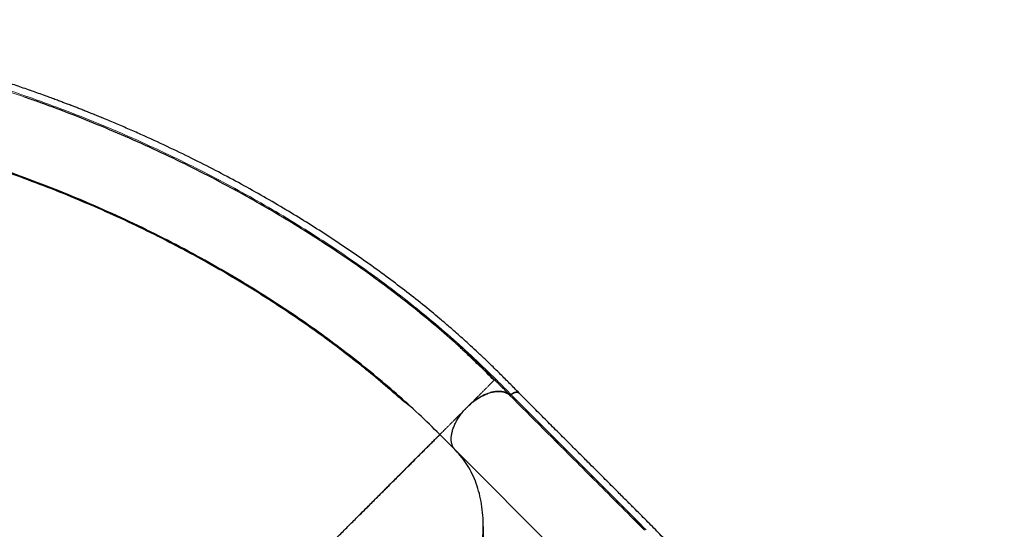
# Model space of a CAD drawing. Extents: x -92 to 338, y -9 to 446.
# Drawn here: x 174 to 212, y 284 to 303 of the extents above; entities that cross this region are included whole.
import ezdxf

# ---------------------------------------------------------------- set-up
doc = ezdxf.new("R2010")
doc.units = 0
doc.header["$LTSCALE"] = 0.125
doc.header["$MEASUREMENT"] = 0
doc.layers.add('CONTOUR', color=7, linetype='CONTINUOUS')

msp = doc.modelspace()

# ---------------------------------------------------------------- linework, layer by layer
at = {"layer": 'CONTOUR', "lineweight": 25}
for p, q in [((192.26229, 289.44643), (191.60695, 290.08319)), ((192.24391, 289.43014), (192.26187, 289.44809)), ((192.84131, 288.8605), (192.84221, 288.8597)), ((192.84783, 288.862), (192.84873, 288.8612)), ((192.90199, 288.87298), (192.90113, 288.87227)), ((192.9085, 288.87445), (192.90763, 288.87373)), ((191.20733, 288.39367), (191.20173, 288.38846)), ((191.20192, 288.38865), (191.20733, 288.39367)), ((190.7213, 286.75251), (190.74902, 286.71956)), ((190.74307, 286.71752), (195.96332, 281.49727))]:
    msp.add_line(p, q, dxfattribs=at)
at = {"layer": 'CONTOUR', "lineweight": 18}
for p, q in [((192.62356, 288.97177), (192.62121, 288.9755)), ((190.14065, 287.32793), (190.71164, 286.75694))]:
    msp.add_line(p, q, dxfattribs=at)
at = {"layer": 'CONTOUR', "lineweight": 25}
for points, knots in [([(193.21865, 288.93471), (193.09428, 289.05905), (192.8527, 289.30056), (192.50206, 289.65234), (192.16902, 289.98143), (191.85138, 290.28689), (191.55131, 290.56891), (191.27469, 290.82326), (191.02207, 291.05107), (190.79197, 291.25507), (190.57221, 291.4469), (190.35554, 291.63324), (189.99014, 291.94289), (189.46543, 292.37471), (188.77115, 292.92172), (188.04524, 293.46961), (187.29593, 294.01121), (186.52666, 294.54364), (185.75144, 295.05798), (184.96609, 295.55772), (184.15171, 296.0547), (183.30816, 296.5477), (182.43545, 297.03544), (181.54671, 297.51023), (180.62942, 297.97824), (179.67012, 298.4447), (178.84076, 298.8278), (178.16466, 299.12777), (177.6643, 299.34381), (177.27106, 299.50909), (176.98266, 299.62807), (176.79591, 299.70431), (176.61108, 299.77898), (176.42855, 299.85197), (176.25472, 299.92077), (176.09051, 299.98513), (175.94818, 300.04042), (175.83329, 300.08471), (175.73865, 300.12099), (175.63735, 300.15964), (175.50464, 300.20992), (175.34051, 300.27157), (175.15577, 300.34022), (174.95975, 300.41223), (174.65834, 300.52164), (174.23908, 300.67059), (173.69213, 300.85862), (173.12059, 301.0481), (172.44013, 301.26515), (171.67536, 301.49716), (170.86343, 301.72855), (170.10671, 301.93156), (169.39227, 302.11223), (168.6798, 302.28142), (167.86581, 302.46208), (166.9511, 302.6477), (165.93755, 302.83039), (164.92564, 302.98938), (163.90907, 303.12495), (163.03685, 303.2196), (162.30752, 303.28389), (161.73513, 303.32567), (161.18741, 303.3573), (160.67941, 303.37933), (160.24384, 303.39285), (159.87177, 303.40079), (159.54539, 303.40537), (159.21783, 303.40806), (158.87898, 303.40926), (158.58183, 303.40938), (158.32886, 303.40914), (158.11758, 303.4088), (157.88787, 303.40837), (157.63055, 303.40788), (157.34368, 303.40741), (157.02752, 303.40708), (156.68243, 303.40691), (156.30677, 303.40687), (155.87169, 303.40692), (155.37298, 303.40701), (154.8064, 303.40713), (154.19664, 303.40721), (153.54371, 303.40726), (152.86053, 303.40729), (152.395, 303.40732), (152.1615, 303.40733)], [0, 0, 0, 0, 0.01258774, 0.02445028, 0.03558424, 0.0459791, 0.05562871, 0.06452888, 0.07223216, 0.07926731, 0.08580011, 0.09232754, 0.09888305, 0.11855883, 0.13848176, 0.15834761, 0.179216, 0.19965427, 0.21980413, 0.23994521, 0.26008248, 0.28143569, 0.30278694, 0.32413768, 0.34578801, 0.3683827, 0.39194282, 0.40376922, 0.415296, 0.42649917, 0.4308119, 0.4350747, 0.43928757, 0.44345051, 0.44753866, 0.45114222, 0.45463564, 0.45722268, 0.45895241, 0.46106501, 0.46410041, 0.467956, 0.47218967, 0.47660838, 0.48121214, 0.49254922, 0.50487321, 0.51798604, 0.53087756, 0.55040186, 0.56902931, 0.58495287, 0.60073642, 0.61652177, 0.63231006, 0.6548694, 0.67743171, 0.69999361, 0.72273028, 0.74599897, 0.75926775, 0.7726681, 0.78543028, 0.79725828, 0.80814913, 0.81604733, 0.82355032, 0.83130943, 0.83937999, 0.84776006, 0.85258762, 0.85751417, 0.86291489, 0.86906901, 0.87597691, 0.88349597, 0.89174328, 0.90071899, 0.91042336, 0.92292644, 0.93646223, 0.95103035, 0.96663064, 0.98326302, 1, 1, 1, 1]), ([(190.70823, 290.90977), (190.70801, 290.90998), (190.44309, 291.15201), (189.88348, 291.62471), (189.02928, 292.32503), (188.14224, 293.00852), (187.22972, 293.67599), (186.29215, 294.32606), (185.28604, 294.98808), (184.20924, 295.65795), (183.06045, 296.33117), (181.88876, 296.97776), (180.69646, 297.59683), (179.48566, 298.18762), (178.2584, 298.74914), (177.01678, 299.28137), (175.76214, 299.78084), (174.76466, 300.1567), (174.18339, 300.35444), (174.0268, 300.40771)], [0, 0, 0, 0, 0.00005077, 0.05988387, 0.11973235, 0.17957228, 0.23941888, 0.29926292, 0.35911771, 0.42751585, 0.49592259, 0.56432645, 0.63273569, 0.70114184, 0.7695503, 0.83795899, 0.90636986, 0.97477773, 1, 1, 1, 1]), ([(190.14065, 287.32793), (189.8695, 287.59377), (189.3272, 288.12545), (188.46369, 288.90375), (187.56659, 289.66579), (186.63435, 290.4087), (185.67028, 291.1314), (184.67651, 291.83262), (183.59864, 292.54895), (182.43362, 293.27454), (181.17931, 294.00283), (179.89713, 294.69625), (178.59008, 295.3536), (177.26107, 295.97369), (175.91291, 296.55541), (174.54838, 297.09765), (173.17025, 297.59922), (171.78127, 298.05892), (170.38434, 298.47552), (168.98245, 298.84775), (167.64556, 299.15873), (166.37682, 299.41461), (165.17822, 299.62168), (163.9854, 299.79254), (162.80078, 299.92659), (161.62745, 300.02224), (160.46635, 300.08262), (159.70679, 300.09019), (159.32702, 300.09397)], [0, 0, 0, 0, 0.035712271, 0.071425484, 0.107140875, 0.142854965, 0.17856782, 0.214282749, 0.249998704, 0.291664538, 0.333331085, 0.374998923, 0.416665683, 0.45833252, 0.5, 0.54166748, 0.583334317, 0.625001077, 0.666668915, 0.708335462, 0.750001296, 0.785717251, 0.82143218, 0.857145035, 0.892859125, 0.928574516, 0.964287729, 1, 1, 1, 1]), ([(189.01481, 288.40316), (189.00369, 288.41255), (188.98253, 288.43042), (188.93117, 288.46749), (188.86845, 288.51279), (188.79425, 288.5681), (188.70908, 288.63493), (188.60392, 288.72141), (188.46289, 288.84542), (188.30387, 288.98467), (188.13521, 289.13037), (187.9545, 289.28462), (187.76168, 289.44705), (187.51369, 289.6531), (187.20343, 289.90605), (186.8268, 290.20569), (186.32189, 290.59721), (185.68732, 291.07164), (184.91704, 291.6212), (184.06364, 292.20197), (183.12148, 292.81022), (182.086, 293.44074), (181.01467, 294.05521), (179.91155, 294.65032), (178.78034, 295.2233), (177.62253, 295.77266), (176.43954, 296.29696), (175.23286, 296.79471), (174.00678, 297.26334), (172.77543, 297.69708), (171.55443, 298.09135), (170.35665, 298.444), (169.18521, 298.7564), (168.08791, 299.01927), (167.06428, 299.23889), (166.11378, 299.42102), (165.19054, 299.57701), (164.46893, 299.68283), (163.94048, 299.75211), (163.59617, 299.79423), (163.25695, 299.83273), (162.92239, 299.86792), (162.63652, 299.8951), (162.37612, 299.9217), (162.15376, 299.94487), (161.92472, 299.96871), (161.66217, 299.99527), (161.3635, 300.0231), (161.02774, 300.04987), (160.80496, 300.06073), (160.69074, 300.0663)], [0, 0, 0, 0, 0.00900992, 0.01713942, 0.02443323, 0.03095528, 0.0367968, 0.04208616, 0.04873305, 0.0556216, 0.06296909, 0.07077553, 0.07904093, 0.08776526, 0.10240204, 0.11817179, 0.13460746, 0.16431367, 0.19447633, 0.22509502, 0.26240064, 0.30036123, 0.33888448, 0.37773697, 0.41690663, 0.45639515, 0.49620406, 0.53633382, 0.57678446, 0.6172886, 0.65690089, 0.69553862, 0.73319934, 0.76988207, 0.80117801, 0.83172154, 0.86143972, 0.89030422, 0.90161096, 0.91278096, 0.92381428, 0.93471089, 0.94543331, 0.95198767, 0.95849116, 0.96501257, 0.97161792, 0.98065804, 0.99008352, 1, 1, 1, 1]), ([(191.04317, 290.60408), (190.96702, 290.67581), (190.88291, 290.75502), (190.79385, 290.83234), (190.78543, 290.83964)], [0, 0, 0, 0, 0.90545605, 1, 1, 1, 1]), ([(192.26187, 289.44809), (192.01309, 289.69324), (191.54556, 290.15395), (191.04587, 290.60449), (190.81208, 290.81529)], [0, 0, 0, 0, 0.53210973, 1, 1, 1, 1]), ([(192.24657, 289.43276), (192.15055, 289.52815), (191.96724, 289.71026), (191.70505, 289.96586), (191.4705, 290.19239), (191.26482, 290.3894), (191.0879, 290.558), (190.94279, 290.69507), (190.85216, 290.78074), (190.81543, 290.81421), (190.81306, 290.81637)], [0, 0, 0, 0, 0.1944038, 0.37114198, 0.5302692, 0.67188304, 0.79614216, 0.9032979, 0.99375473, 1, 1, 1, 1]), ([(191.19503, 288.38621), (191.25117, 288.43953), (191.36345, 288.54615), (191.54624, 288.68395), (191.73421, 288.80105), (191.92408, 288.89339), (192.10995, 288.95895), (192.28738, 288.99606), (192.45278, 289.00525), (192.60272, 288.98552), (192.73593, 288.93971), (192.80618, 288.8869), (192.84131, 288.8605)], [0, 0, 0, 0, 0.100889381, 0.201788619, 0.302687108, 0.403604942, 0.504503263, 0.603591881, 0.702685994, 0.801771112, 0.900879463, 1, 1, 1, 1]), ([(191.94448, 288.89627), (191.94308, 288.89579), (191.8885, 288.87686), (191.77858, 288.82139), (191.62005, 288.73138), (191.46825, 288.62568), (191.3257, 288.5115), (191.23816, 288.42757), (191.19503, 288.38621)], [0, 0, 0, 0, 0.00552271, 0.2140908, 0.4203784, 0.61883638, 0.81216565, 1, 1, 1, 1]), ([(191.62481, 288.72877), (191.63102, 288.73303), (191.68825, 288.7723), (191.79963, 288.83185), (191.95588, 288.90464), (192.11014, 288.9576), (192.25933, 288.99147), (192.40119, 289.00552), (192.53338, 288.99977), (192.65319, 288.9736), (192.76047, 288.92949), (192.81871, 288.8845), (192.84783, 288.862)], [0, 0, 0, 0, 0.0133644, 0.1231271, 0.23290037, 0.34265118, 0.45239557, 0.56214977, 0.67189363, 0.78124428, 0.89061753, 1, 1, 1, 1]), ([(192.84749, 288.86165), (192.82022, 288.88275), (192.76489, 288.92554), (192.66251, 288.9694), (192.54452, 288.9969), (192.41108, 289.00514), (192.26412, 288.98978), (192.16052, 288.97111), (192.10579, 288.95201), (192.10471, 288.95164)], [0, 0, 0, 0, 0.15534545, 0.31523817, 0.47938403, 0.64998895, 0.822489, 0.99650337, 1, 1, 1, 1]), ([(192.82529, 288.87122), (192.80298, 288.8883), (192.75249, 288.92696), (192.65579, 288.96761), (192.53793, 288.9954), (192.40423, 289.00269), (192.25909, 288.99054), (192.15593, 288.96455), (192.10471, 288.95164)], [0, 0, 0, 0, 0.13134457, 0.29723138, 0.46755586, 0.64454892, 0.82352474, 1, 1, 1, 1]), ([(192.9011, 288.87234), (192.89581, 288.86871), (192.88494, 288.86127), (192.86821, 288.85548), (192.85294, 288.85428), (192.84558, 288.85775), (192.84198, 288.85944)], [0, 0, 0, 0, 0.24349208, 0.49965373, 0.75582755, 1, 1, 1, 1]), ([(192.90113, 288.87227), (192.895, 288.86781), (192.88272, 288.85889), (192.86519, 288.85372), (192.85115, 288.85393), (192.84519, 288.85778), (192.84221, 288.8597)], [0, 0, 0, 0, 0.27970777, 0.5594128, 0.77970534, 1, 1, 1, 1]), ([(192.8838, 288.86095), (192.88083, 288.85975), (192.87223, 288.8563), (192.85947, 288.85592), (192.8521, 288.8593), (192.8485, 288.86094)], [0, 0, 0, 0, 0.2131803, 0.6160201, 1, 1, 1, 1]), ([(192.84873, 288.8612), (192.85265, 288.85889), (192.86049, 288.85425), (192.877, 288.85633), (192.89329, 288.863), (192.90285, 288.87015), (192.90763, 288.87373)], [0, 0, 0, 0, 0.27970791, 0.55941309, 0.77970548, 1, 1, 1, 1]), ([(193.04924, 288.95258), (193.04381, 288.95158), (193.01597, 288.94646), (192.96396, 288.91899), (192.92149, 288.88748), (192.90197, 288.87301)], [0, 0, 0, 0, 0.11560887, 0.59365094, 1, 1, 1, 1]), ([(192.90199, 288.87298), (192.9282, 288.8924), (192.98011, 288.93087), (193.06143, 288.96279), (193.13306, 288.97012), (193.18529, 288.95926), (193.20304, 288.93791), (193.20907, 288.93064)], [0, 0, 0, 0, 0.226709948, 0.44901392, 0.670915565, 0.888084356, 1, 1, 1, 1]), ([(193.04924, 288.95258), (193.02483, 288.94374), (192.97725, 288.92652), (192.931, 288.89153), (192.90847, 288.87449)], [0, 0, 0, 0, 0.51307723, 1, 1, 1, 1]), ([(193.2367, 288.90906), (193.23646, 288.90999), (193.23068, 288.93257), (193.19437, 288.9569), (193.13236, 288.9731), (193.05636, 288.96059), (192.97937, 288.92769), (192.93116, 288.89147), (192.9085, 288.87445)], [0, 0, 0, 0, 0.009242974, 0.225024497, 0.434385095, 0.627535389, 0.824895092, 1, 1, 1, 1]), ([(193.22585, 288.9199), (193.22307, 288.9244), (193.21357, 288.93978), (193.1863, 288.95437), (193.16062, 288.96692), (193.14227, 288.96483), (193.13982, 288.96455)], [0, 0, 0, 0, 0.16226979, 0.55566994, 0.94063756, 1, 1, 1, 1]), ([(212.03891, 249.64558), (212.03889, 249.82357), (212.03885, 250.169), (212.03966, 250.67078), (212.03668, 251.14292), (212.02781, 251.58619), (212.01478, 251.99915), (211.99882, 252.37469), (211.98116, 252.71321), (211.96269, 253.01788), (211.94302, 253.30605), (211.9217, 253.5881), (211.88246, 254.06183), (211.81698, 254.73494), (211.71308, 255.61023), (211.58723, 256.51029), (211.4403, 257.42307), (211.27276, 258.34347), (211.08823, 259.25528), (210.88619, 260.16392), (210.66168, 261.09114), (210.41372, 262.03616), (210.14142, 262.99808), (209.84862, 263.96216), (209.53084, 264.94163), (209.18225, 265.94971), (208.86661, 266.80697), (208.60058, 267.49709), (208.3995, 268.00361), (208.23827, 268.3985), (208.11843, 268.68653), (208.04027, 268.87247), (207.96236, 269.05594), (207.88489, 269.2366), (207.8106, 269.40814), (207.73998, 269.56976), (207.67843, 269.70948), (207.62849, 269.82202), (207.58722, 269.91459), (207.5429, 270.01353), (207.48461, 270.14291), (207.41213, 270.30254), (207.33002, 270.48169), (207.24232, 270.6712), (207.10653, 270.96165), (206.91535, 271.36339), (206.66152, 271.88304), (206.39131, 272.42108), (206.06358, 273.05564), (205.68681, 273.76037), (205.27625, 274.498), (204.88467, 275.17653), (204.5072, 275.80937), (204.12301, 276.4327), (203.67513, 277.13591), (203.15956, 277.91382), (202.57203, 278.75953), (201.96891, 279.58733), (201.34594, 280.40185), (200.79612, 281.0854), (200.32587, 281.64646), (199.95031, 282.08109), (199.58416, 282.49202), (199.23799, 282.86945), (198.93596, 283.19064), (198.67423, 283.46356), (198.44283, 283.70131), (198.21036, 283.93739), (197.97074, 284.17853), (197.76125, 284.38807), (197.58372, 284.56521), (197.43598, 284.71243), (197.27534, 284.87244), (197.09509, 285.05199), (196.89378, 285.25262), (196.6717, 285.47422), (196.42909, 285.71655), (196.16482, 285.98073), (195.8585, 286.28708), (195.50709, 286.63856), (195.10758, 287.03817), (194.6773, 287.46851), (194.21624, 287.92956), (193.72442, 288.42135), (193.38629, 288.75947), (193.2121, 288.93365)], [0, 0, 0, 0, 0.01272782, 0.02470109, 0.03591591, 0.04636152, 0.0560317, 0.06492219, 0.07258876, 0.07956046, 0.08601158, 0.09246471, 0.09895501, 0.11849052, 0.13835369, 0.15820116, 0.17905025, 0.19946961, 0.21960083, 0.23972328, 0.25984191, 0.28117536, 0.30250685, 0.32383782, 0.3454681, 0.36804186, 0.39158016, 0.4033956, 0.4149117, 0.42610449, 0.43041323, 0.43467208, 0.43888104, 0.44304012, 0.44712448, 0.45072471, 0.45421489, 0.45679953, 0.45852766, 0.4606383, 0.46367089, 0.4675229, 0.47175265, 0.47616726, 0.48076676, 0.49209333, 0.50440589, 0.51750657, 0.53038613, 0.54989232, 0.5685025, 0.58441129, 0.6001802, 0.6159509, 0.63172455, 0.65426296, 0.67680432, 0.69934528, 0.72206085, 0.74530794, 0.75856441, 0.77195411, 0.78474261, 0.79664741, 0.80766544, 0.81569882, 0.823348, 0.83119406, 0.83928626, 0.84762282, 0.85239771, 0.85725141, 0.86257343, 0.86865372, 0.87549262, 0.8829486, 0.89113742, 0.90005926, 0.90971434, 0.92216474, 0.93565435, 0.95018281, 0.96574996, 0.98235572, 1, 1, 1, 1]), ([(190.74307, 286.71752), (190.71814, 286.74585), (190.6685, 286.80227), (190.61836, 286.90871), (190.58762, 287.029), (190.57735, 287.16201), (190.58822, 287.30561), (190.62024, 287.45734), (190.67187, 287.6144), (190.74321, 287.77441), (190.83295, 287.93454), (190.93895, 288.09189), (191.05923, 288.24453), (191.14965, 288.33887), (191.19503, 288.38621)], [0, 0, 0, 0, 0.08361913, 0.16648429, 0.25004867, 0.33369506, 0.41652969, 0.4999995, 0.58356954, 0.6664138, 0.74998323, 0.83365351, 0.91650932, 1, 1, 1, 1]), ([(183.06453, 280.2555), (183.20881, 280.3997), (183.49738, 280.68812), (183.92783, 281.11835), (184.35354, 281.54383), (184.77229, 281.96237), (185.18203, 282.3719), (185.58093, 282.77059), (185.96736, 283.15682), (186.34582, 283.53508), (186.7144, 283.90347), (187.07126, 284.26014), (187.4098, 284.5985), (187.72932, 284.91786), (188.02944, 285.21782), (188.31834, 285.50657), (188.59363, 285.78172), (188.85291, 286.04087), (189.08828, 286.27611), (189.29977, 286.48749), (189.48741, 286.67503), (189.65129, 286.83883), (189.79624, 286.9837), (189.91946, 287.10686), (190.01831, 287.20566), (190.0884, 287.27571), (190.13234, 287.31963), (190.13788, 287.32516), (190.14065, 287.32793)], [0, 0, 0, 0, 0.0349971, 0.06999435, 0.10499177, 0.13998939, 0.17498792, 0.20998745, 0.24498576, 0.27997821, 0.31664011, 0.35331051, 0.389979, 0.42664261, 0.46331115, 0.49998247, 0.53998091, 0.57998105, 0.61998468, 0.65998511, 0.69998589, 0.73998928, 0.77999122, 0.82399206, 0.86799465, 0.91199653, 0.9559981, 1, 1, 1, 1]), ([(187.0145, 284.20341), (187.02051, 284.20942), (187.10852, 284.29731), (187.25414, 284.44269), (187.45289, 284.6411), (187.63112, 284.81904), (187.80635, 284.99403), (187.97799, 285.16553), (188.14569, 285.33322), (188.33109, 285.5187), (188.53143, 285.71911), (188.73882, 285.92653), (188.93378, 286.12134), (189.11231, 286.29964), (189.27841, 286.46542), (189.42811, 286.61481), (189.56519, 286.7516), (189.67556, 286.86187), (189.76614, 286.95238), (189.83901, 287.0252), (189.904, 287.09014), (189.96156, 287.14761), (190.01054, 287.19653), (190.04734, 287.23323), (190.07458, 287.26038), (190.09537, 287.28111), (190.11117, 287.29688), (190.12336, 287.30898), (190.13265, 287.31819), (190.13992, 287.32543), (190.14098, 287.32647), (190.14155, 287.32703)], [0, 0, 0, 0, 0.00285005, 0.04168268, 0.07237167, 0.10356444, 0.13526782, 0.1674886, 0.20023336, 0.23350644, 0.28074234, 0.32930202, 0.37640807, 0.42505611, 0.47208854, 0.52086097, 0.56776731, 0.61670709, 0.65137585, 0.68736237, 0.72332665, 0.75813535, 0.79480326, 0.82936081, 0.85271876, 0.87745385, 0.9035661, 0.9221408, 0.94428713, 0.97024007, 1, 1, 1, 1]), ([(176.60094, 272.57538), (176.69241, 272.48971), (176.87515, 272.31854), (177.18667, 272.10129), (177.52398, 271.91437), (177.88789, 271.76087), (178.2763, 271.64109), (178.68779, 271.5558), (179.1205, 271.50492), (179.57305, 271.48904), (180.04342, 271.50821), (180.52918, 271.56188), (181.02822, 271.65026), (181.53838, 271.77298), (182.05762, 271.92922), (182.58407, 272.11874), (183.11543, 272.34069), (183.64914, 272.59362), (184.18272, 272.87674), (184.71384, 273.18882), (185.24052, 273.5284), (185.76071, 273.89446), (186.27216, 274.28541), (186.77259, 274.69909), (187.25947, 275.13384), (187.73069, 275.58778), (188.18463, 276.059), (188.61938, 276.54588), (189.03306, 277.0463), (189.424, 277.55775), (189.79007, 278.07795), (190.12964, 278.60463), (190.44173, 279.13575), (190.72484, 279.66932), (190.97777, 280.20304), (191.19972, 280.7344), (191.38924, 281.26084), (191.54548, 281.78009), (191.6682, 282.29025), (191.75658, 282.78929), (191.81025, 283.27504), (191.82942, 283.74541), (191.81354, 284.19797), (191.76265, 284.63068), (191.67736, 285.04216), (191.55759, 285.43058), (191.40409, 285.79449), (191.21716, 286.13178), (190.99991, 286.44331), (190.82875, 286.62605), (190.74307, 286.71752)], [0, 0, 0, 0, 0.02085446, 0.04166356, 0.06251706, 0.08337531, 0.10417331, 0.12500048, 0.14583405, 0.16663749, 0.18750039, 0.20836408, 0.22916752, 0.25000031, 0.27083388, 0.29163732, 0.31250022, 0.33336389, 0.35416733, 0.37500013, 0.39583371, 0.41663712, 0.43749995, 0.45836362, 0.47916709, 0.49999996, 0.52083362, 0.5416371, 0.56249998, 0.5833636, 0.60416701, 0.62499981, 0.6458334, 0.66663684, 0.68749973, 0.70836342, 0.72916686, 0.74999966, 0.77083323, 0.79163668, 0.81249958, 0.83336327, 0.85416671, 0.8749995, 0.89582746, 0.91662546, 0.93748293, 0.95833683, 0.97914593, 1, 1, 1, 1]), ([(191.82305, 283.75812), (191.82407, 283.71539), (191.82887, 283.51626), (191.80074, 283.1429), (191.73761, 282.64009), (191.63413, 282.12183), (191.49478, 281.5918), (191.31981, 281.05233), (191.1107, 280.50718), (190.8683, 279.95907), (190.59257, 279.40969), (190.28503, 278.86078), (189.94741, 278.31482), (189.58199, 277.77545), (189.21308, 277.2764), (188.84705, 276.81761), (188.48912, 276.39786), (188.11737, 275.98715), (187.85819, 275.7232), (187.7287, 275.59133)], [0, 0, 0, 0, 0.01757051, 0.08189228, 0.14599487, 0.21012772, 0.27447972, 0.33890815, 0.40326408, 0.46740023, 0.53148012, 0.59577901, 0.6601523, 0.72445135, 0.78853138, 0.8413588, 0.89426734, 0.94717449, 1, 1, 1, 1])]:
    msp.add_open_spline(points, degree=3, knots=knots, dxfattribs=at)
at = {"layer": 'CONTOUR', "lineweight": 18}
for points, knots in [([(192.3208, 289.46063), (192.03695, 289.73929), (191.46981, 290.29606), (190.56258, 291.11367), (189.61691, 291.91676), (188.63042, 292.70234), (187.6071, 293.46854), (186.54966, 294.21375), (185.46085, 294.93663), (184.34329, 295.63584), (183.19942, 296.31014), (182.03158, 296.95849), (180.84197, 297.58), (179.63272, 298.17379), (178.40597, 298.739), (177.16372, 299.27476), (175.9079, 299.78015), (174.64042, 300.25432), (173.36321, 300.69641), (172.0783, 301.10554), (170.78787, 301.48064), (169.49412, 301.82057), (168.25336, 302.11161), (167.06787, 302.35804), (165.93932, 302.56406), (164.81597, 302.74006), (163.70005, 302.88534), (162.59341, 302.99936), (161.49845, 303.08108), (160.41903, 303.13249), (159.71234, 303.13977), (159.36013, 303.1434)], [0, 0, 0, 0, 0.03550029, 0.07092903, 0.10641504, 0.14193625, 0.17747863, 0.21304877, 0.24864826, 0.2842728, 0.31991592, 0.35558006, 0.3912674, 0.42697682, 0.46270493, 0.49844969, 0.53421068, 0.56998821, 0.60578339, 0.64159612, 0.67742196, 0.71325683, 0.74910162, 0.78047754, 0.81185878, 0.84323844, 0.87461137, 0.9059803, 0.9373736, 0.96878682, 1, 1, 1, 1]), ([(190.81208, 290.81529), (190.78039, 290.84434), (190.48614, 291.11403), (189.89798, 291.61327), (189.04756, 292.31042), (188.1647, 292.99174), (187.25564, 293.65757), (186.32128, 294.30645), (185.31812, 294.96764), (184.24404, 295.63703), (183.0976, 296.31016), (181.92791, 296.95693), (180.73706, 297.57653), (179.52744, 298.16798), (178.30116, 298.73044), (177.0601, 299.26318), (175.80609, 299.76549), (174.54123, 300.23642), (173.26755, 300.67508), (171.98688, 301.08064), (170.70116, 301.45222), (169.41276, 301.78876), (168.17785, 302.07667), (166.99842, 302.32016), (165.87592, 302.5236), (164.75886, 302.69707), (163.64871, 302.84099), (162.5494, 302.95053), (161.78195, 303.01395), (161.38624, 303.03142), (161.34843, 303.03309)], [0, 0, 0, 0, 0.00427491, 0.03969876, 0.0751027, 0.11052311, 0.14595578, 0.18136993, 0.21679228, 0.25728983, 0.29777156, 0.33826408, 0.37876796, 0.41927047, 0.45975992, 0.50025365, 0.54075785, 0.58126064, 0.62174909, 0.6622385, 0.70274048, 0.74324159, 0.78372273, 0.81913917, 0.85457257, 0.88998816, 0.92539433, 0.96082309, 0.99625606, 1, 1, 1, 1]), ([(191.20192, 288.38865), (191.23961, 288.42632), (191.315, 288.50168), (191.4262, 288.61282), (191.53372, 288.72029), (191.6361, 288.82262), (191.7321, 288.91856), (191.82095, 289.00738), (191.90224, 289.08862), (191.98371, 289.17006), (192.06144, 289.24775), (192.13165, 289.31793), (192.19446, 289.38071), (192.23448, 289.42071), (192.24254, 289.42877), (192.24391, 289.43014)], [0, 0, 0, 0, 0.06938064, 0.13879209, 0.20820263, 0.27758722, 0.34688582, 0.4162257, 0.48568131, 0.55519201, 0.64773385, 0.74025624, 0.83284113, 0.97159763, 1, 1, 1, 1]), ([(192.84873, 288.8612), (192.75091, 288.95903), (192.55526, 289.15468), (192.35966, 289.35028), (192.26186, 289.44808)], [0, 0, 0, 0, 0.49999999, 1, 1, 1, 1]), ([(192.90763, 288.87373), (192.80973, 288.97159), (192.61403, 289.1672), (192.41851, 289.36285), (192.3208, 289.46063)], [0, 0, 0, 0, 0.500274746, 1, 1, 1, 1]), ([(192.84221, 288.8597), (193.71563, 287.98627), (194.8802, 286.82169), (196.33656, 285.36539), (197.20778, 284.4939), (197.79196, 283.90994), (198.08405, 283.61796)], [0, 0, 0, 0, 0.49999956, 0.6666661, 0.83333295, 1, 1, 1, 1]), ([(198.14243, 283.63069), (197.85068, 283.92277), (197.26703, 284.50706), (196.39544, 285.37785), (194.93917, 286.8343), (193.77457, 287.99886), (192.90113, 288.87227)], [0, 0, 0, 0, 0.16659967, 0.33328148, 0.49996598, 1, 1, 1, 1]), ([(193.15131, 288.62211), (193.97564, 287.79773), (195.21212, 286.56118), (196.86051, 284.91303), (197.68469, 284.08903), (198.09681, 283.67701)], [0, 0, 0, 0, 0.49998907, 0.74997547, 1, 1, 1, 1]), ([(191.20192, 288.38865), (191.16328, 288.35003), (191.086, 288.27279), (190.97211, 288.15896), (190.86215, 288.04906), (190.7577, 287.94466), (190.66005, 287.84706), (190.56997, 287.75703), (190.48791, 287.67501), (190.40611, 287.59326), (190.32861, 287.5158), (190.25972, 287.44694), (190.19788, 287.38514), (190.15049, 287.33777), (190.14393, 287.33121), (190.14065, 287.32793)], [0, 0, 0, 0, 0.06248444, 0.12499739, 0.18750941, 0.24999105, 0.31239926, 0.3748637, 0.43743426, 0.50003377, 0.58336177, 0.66669777, 0.75008266, 0.87503655, 1, 1, 1, 1])]:
    msp.add_open_spline(points, degree=3, knots=knots, dxfattribs=at)
msp.add_open_spline([(192.26186, 289.44808), (192.26531, 289.44595), (192.27219, 289.44169), (192.28747, 289.44256), (192.30442, 289.44855), (192.31534, 289.4566), (192.3208, 289.46063)], degree=3, dxfattribs=at)

doc.saveas('drawing.dxf')
